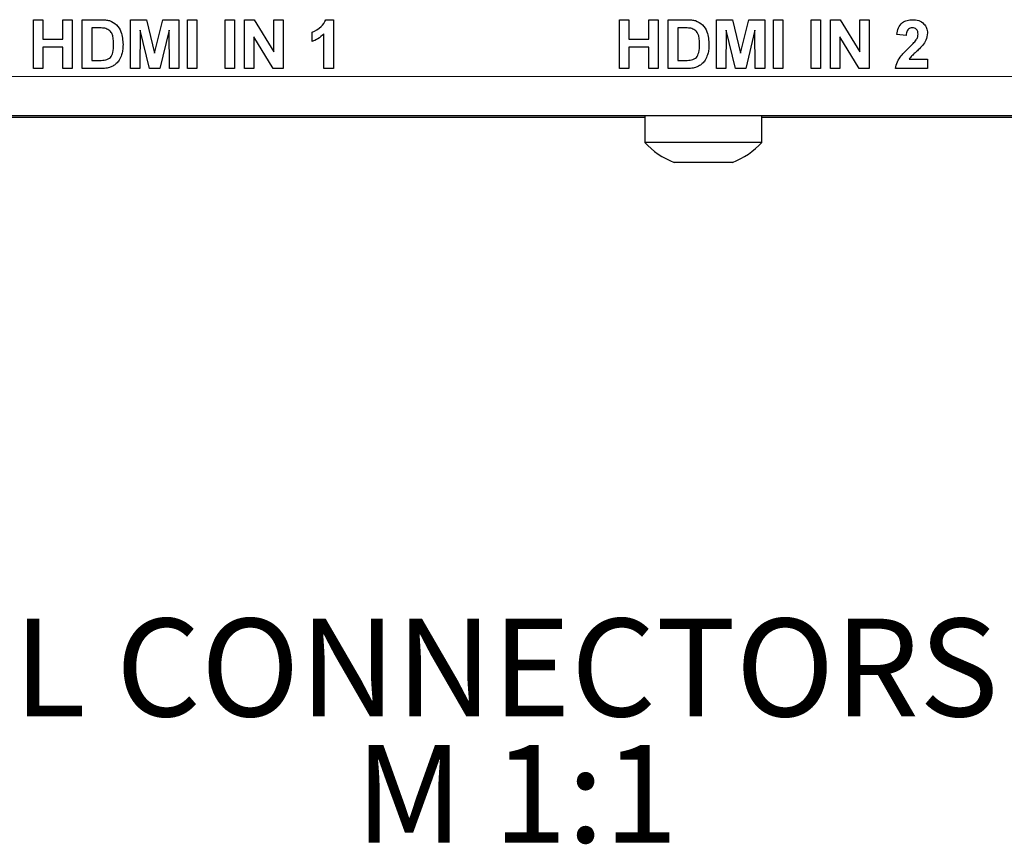
# Model space of a CAD drawing. Units: millimetres. Extents: x 0 to 594, y 0 to 420.
# Drawn here: x 396 to 447, y 101 to 143 of the extents above; entities that cross this region are included whole.
import ezdxf

# ---------------------------------------------------------------- set-up
doc = ezdxf.new("R2010")
doc.units = ezdxf.units.MM
doc.layers.add('BEMAßUNG', color=7, linetype='Continuous')
doc.styles.add('SLDTEXTSTYLE0', font='TXT', dxfattribs={"width": 0.605})

# ---------------------------------------------------------------- blocks, each defined once
blk = doc.blocks.new('SW_NOTE_4')
at = {"layer": 'BEMAßUNG', "color": 0, "char_height": 5, "attachment_point": 2, "style": 'SLDTEXTSTYLE0'}
for s, insert in [('DETAIL CONNECTORS - NAV', (46.484, 6.445)), ('M 1:1', (47.28, -0.013))]:
    blk.add_mtext(s, dxfattribs=dict(at, insert=insert))

msp = doc.modelspace()

# ---------------------------------------------------------------- linework, layer by layer
at = {"color": 7, "linetype": 'Continuous', "lineweight": 30}
for p, q in [((396.952, 140.4874), (396.952, 142.9874)), ((396.952, 142.9874), (397.4328, 142.9874)), ((397.4328, 142.9874), (397.4328, 141.9938)), ((398.4584, 141.9938), (398.4584, 142.9874)), ((398.4584, 142.9874), (398.9392, 142.9874)), ((398.9392, 142.9874), (398.9392, 140.4874)), ((399.452, 140.4874), (399.452, 142.9874)), ((399.452, 142.9874), (400.369, 142.9874)), ((401.92, 142.9874), (402.7333, 142.9874)), ((401.92, 140.4874), (401.92, 142.9874)), ((402.7333, 142.9874), (403.154, 141.2821)), ((403.154, 141.2821), (403.5746, 142.9874)), ((403.5746, 142.9874), (404.3879, 142.9874)), ((404.3879, 142.9874), (404.3879, 140.4874)), ((404.8367, 140.4874), (404.8367, 142.9874)), ((404.8367, 142.9874), (405.3174, 142.9874)), ((405.3174, 142.9874), (405.3174, 140.4874)), ((406.7597, 142.9874), (407.2405, 142.9874)), ((406.7597, 140.4874), (406.7597, 142.9874)), ((407.2405, 142.9874), (407.2405, 140.4874)), ((407.7533, 140.4874), (407.7533, 142.9874)), ((407.7533, 142.9874), (408.2556, 142.9874)), ((408.2556, 142.9874), (409.2597, 141.3437)), ((409.2597, 142.9874), (409.7405, 142.9874)), ((409.2597, 141.3437), (409.2597, 142.9874)), ((409.7405, 142.9874), (409.7405, 140.4874)), ((411.919, 142.9874), (412.3046, 142.9874)), ((412.3046, 142.9874), (412.3046, 140.4874)), ((426.952, 140.4874), (426.952, 142.9874)), ((426.952, 142.9874), (427.4328, 142.9874)), ((427.4328, 142.9874), (427.4328, 141.9938)), ((428.4584, 142.9874), (428.9392, 142.9874)), ((428.4584, 141.9938), (428.4584, 142.9874)), ((428.9392, 142.9874), (428.9392, 140.4874)), ((429.452, 142.9874), (430.369, 142.9874)), ((429.452, 140.4874), (429.452, 142.9874)), ((431.92, 140.4874), (431.92, 142.9874)), ((431.92, 142.9874), (432.7333, 142.9874)), ((432.7333, 142.9874), (433.154, 141.2821)), ((433.154, 141.2821), (433.5746, 142.9874)), ((433.5746, 142.9874), (434.3879, 142.9874)), ((434.3879, 142.9874), (434.3879, 140.4874)), ((434.8367, 140.4874), (434.8367, 142.9874)), ((434.8367, 142.9874), (435.3174, 142.9874)), ((435.3174, 142.9874), (435.3174, 140.4874)), ((436.7597, 140.4874), (436.7597, 142.9874)), ((436.7597, 142.9874), (437.2405, 142.9874)), ((437.2405, 142.9874), (437.2405, 140.4874)), ((437.7533, 140.4874), (437.7533, 142.9874)), ((437.7533, 142.9874), (438.2556, 142.9874)), ((438.2556, 142.9874), (439.2597, 141.3437)), ((439.2597, 141.3437), (439.2597, 142.9874)), ((439.2597, 142.9874), (439.7405, 142.9874)), ((439.7405, 142.9874), (439.7405, 140.4874)), ((399.9328, 142.5707), (399.9328, 140.904)), ((400.1707, 142.5707), (399.9328, 142.5707)), ((402.4168, 142.4555), (402.4008, 140.4874)), ((402.886, 140.4874), (402.4168, 142.4555)), ((403.8911, 142.4555), (403.4219, 140.4874)), ((403.9072, 140.4874), (403.8911, 142.4555)), ((411.2149, 141.8655), (411.2149, 142.3463)), ((411.8238, 140.4874), (411.8238, 142.2672)), ((430.1707, 142.5707), (429.9328, 142.5707)), ((429.9328, 142.5707), (429.9328, 140.904)), ((432.4168, 142.4555), (432.4008, 140.4874)), ((432.886, 140.4874), (432.4168, 142.4555)), ((433.8911, 142.4555), (433.4219, 140.4874)), ((433.9072, 140.4874), (433.8911, 142.4555)), ((441.6315, 142.1861), (441.1508, 142.2332)), ((397.4328, 141.9938), (398.4584, 141.9938)), ((409.2227, 140.4874), (408.2341, 142.1049)), ((408.2341, 142.1049), (408.2341, 140.4874)), ((427.4328, 141.9938), (428.4584, 141.9938)), ((438.2341, 142.1049), (438.2341, 140.4874)), ((439.2227, 140.4874), (438.2341, 142.1049)), ((397.4328, 141.5771), (397.4328, 140.4874)), ((398.4584, 141.5771), (397.4328, 141.5771)), ((398.4584, 140.4874), (398.4584, 141.5771)), ((428.4584, 141.5771), (427.4328, 141.5771)), ((427.4328, 141.5771), (427.4328, 140.4874)), ((428.4584, 140.4874), (428.4584, 141.5771)), ((399.9328, 140.904), (400.3284, 140.904)), ((429.9328, 140.904), (430.3284, 140.904)), ((441.7923, 140.9681), (442.7213, 140.9681)), ((442.7213, 140.9681), (442.7213, 140.4874)), ((397.4328, 140.4874), (396.952, 140.4874)), ((398.9392, 140.4874), (398.4584, 140.4874)), ((400.396, 140.4874), (399.452, 140.4874)), ((402.4008, 140.4874), (401.92, 140.4874)), ((403.4219, 140.4874), (402.886, 140.4874)), ((404.3879, 140.4874), (403.9072, 140.4874)), ((405.3174, 140.4874), (404.8367, 140.4874)), ((407.2405, 140.4874), (406.7597, 140.4874)), ((408.2341, 140.4874), (407.7533, 140.4874)), ((409.7405, 140.4874), (409.2227, 140.4874)), ((412.3046, 140.4874), (411.8238, 140.4874)), ((427.4328, 140.4874), (426.952, 140.4874)), ((428.9392, 140.4874), (428.4584, 140.4874)), ((430.396, 140.4874), (429.452, 140.4874)), ((432.4008, 140.4874), (431.92, 140.4874)), ((433.4219, 140.4874), (432.886, 140.4874)), ((434.3879, 140.4874), (433.9072, 140.4874)), ((435.3174, 140.4874), (434.8367, 140.4874)), ((437.2405, 140.4874), (436.7597, 140.4874)), ((438.2341, 140.4874), (437.7533, 140.4874)), ((439.7405, 140.4874), (439.2227, 140.4874)), ((442.7213, 140.4874), (441.0867, 140.4874)), ((315.1835, 138.0874), (557.3056, 138.0874)), ((428.2446, 137.9874), (394.2445, 137.9874)), ((428.2446, 138.0874), (428.2446, 136.7074)), ((434.2446, 136.7074), (434.2446, 138.0874)), ((542.2315, 137.9874), (434.2446, 137.9874)), ((434.2446, 136.7074), (428.2446, 136.7074)), ((432.7446, 135.6873), (429.7446, 135.6873))]:
    msp.add_line(p, q, dxfattribs=at)
at = {"color": 8, "linetype": 'Continuous', "lineweight": 0}
msp.add_line((315.3546, 140.0874), (557.1345, 140.0874), dxfattribs=at)
at = {"color": 7, "linetype": 'Continuous', "lineweight": 30}
for centre, start, end in [((431.2448, 139.5065), 223.0139, 248.55393), ((431.2443, 139.5065), 291.4462, 316.98597)]:
    msp.add_arc(centre, 4.1033, start, end, dxfattribs=at)
for points, knots in [([(400.369, 142.9874), (400.4583, 142.9868), (400.6177, 142.9859), (400.7737, 142.9538), (400.8423, 142.9398)], [0, 0, 0, 0, 0.560236, 1, 1, 1, 1]), ([(400.8423, 142.9398), (400.9713, 142.8787), (401.2299, 142.7562), (401.4996, 142.3008), (401.5218, 141.9362), (401.5354, 141.7133)], [0, 0, 0, 0, 0.2790691, 0.559333, 1, 1, 1, 1]), ([(411.2149, 142.3463), (411.3844, 142.4267), (411.6866, 142.57), (411.8481, 142.86), (411.919, 142.9874)], [0, 0, 0, 0, 0.56098405, 1, 1, 1, 1]), ([(430.369, 142.9874), (430.4583, 142.9868), (430.6177, 142.9859), (430.7737, 142.9538), (430.8423, 142.9398)], [0, 0, 0, 0, 0.560236, 1, 1, 1, 1]), ([(430.8423, 142.9398), (430.9713, 142.8787), (431.2299, 142.7562), (431.4996, 142.3008), (431.5218, 141.9362), (431.5354, 141.7133)], [0, 0, 0, 0, 0.2790687, 0.5593328, 1, 1, 1, 1]), ([(441.1508, 142.2332), (441.1679, 142.348), (441.2021, 142.5766), (441.4085, 142.8417), (441.6825, 142.9694), (441.8635, 142.9814), (441.954, 142.9874)], [0, 0, 0, 0, 0.2807437, 0.5589593, 0.7792721, 1, 1, 1, 1]), ([(441.954, 142.9874), (442.0623, 142.9803), (442.2784, 142.9663), (442.5392, 142.7977), (442.6978, 142.5619), (442.7134, 142.3922), (442.7213, 142.3073)], [0, 0, 0, 0, 0.2805734, 0.5597173, 0.7797544, 1, 1, 1, 1]), ([(400.6054, 142.5466), (400.5245, 142.5554), (400.38, 142.571), (400.2347, 142.5708), (400.1707, 142.5707)], [0, 0, 0, 0, 0.5597538, 1, 1, 1, 1]), ([(401.0546, 141.7363), (401.0499, 141.9308), (401.0434, 142.2018), (400.822, 142.4799), (400.6776, 142.5244), (400.6054, 142.5466)], [0, 0, 0, 0, 0.5594304, 0.779517, 1, 1, 1, 1]), ([(411.8238, 142.2672), (411.7224, 142.1733), (411.5411, 142.0055), (411.3146, 141.9083), (411.2149, 141.8655)], [0, 0, 0, 0, 0.5597333, 1, 1, 1, 1]), ([(430.6054, 142.5466), (430.5245, 142.5554), (430.38, 142.571), (430.2347, 142.5708), (430.1707, 142.5707)], [0, 0, 0, 0, 0.559755, 1, 1, 1, 1]), ([(431.0546, 141.7363), (431.0499, 141.9308), (431.0434, 142.2018), (430.822, 142.4799), (430.6776, 142.5244), (430.6054, 142.5466)], [0, 0, 0, 0, 0.5594301, 0.7795171, 1, 1, 1, 1]), ([(441.944, 142.5707), (441.9091, 142.5684), (441.8392, 142.5637), (441.7452, 142.5112), (441.6516, 142.3879), (441.6398, 142.2693), (441.6315, 142.1861)], [0, 0, 0, 0, 0.1872369, 0.3740795, 0.5606802, 1, 1, 1, 1]), ([(442.2405, 142.2427), (442.2379, 142.2898), (442.2329, 142.3837), (442.1619, 142.5001), (442.055, 142.5635), (441.981, 142.5683), (441.944, 142.5707)], [0, 0, 0, 0, 0.28063558, 0.55951817, 0.7793766, 1, 1, 1, 1]), ([(442.1453, 141.9537), (442.1748, 142.004), (442.2275, 142.0939), (442.2365, 142.1972), (442.2405, 142.2427)], [0, 0, 0, 0, 0.5600549, 1, 1, 1, 1]), ([(442.7213, 142.3073), (442.705, 142.1787), (442.6757, 141.9486), (442.5392, 141.7624), (442.4789, 141.6803)], [0, 0, 0, 0, 0.5585205, 1, 1, 1, 1]), ([(400.6485, 140.928), (400.7373, 140.9619), (400.9156, 141.0298), (401.043, 141.3586), (401.0502, 141.5929), (401.0546, 141.7363)], [0, 0, 0, 0, 0.2781844, 0.5580327, 1, 1, 1, 1]), ([(401.5354, 141.7133), (401.5329, 141.6122), (401.5285, 141.4317), (401.4804, 141.2579), (401.4592, 141.1815)], [0, 0, 0, 0, 0.5600831, 1, 1, 1, 1]), ([(430.6485, 140.928), (430.7373, 140.9619), (430.9156, 141.0298), (431.043, 141.3586), (431.0502, 141.5929), (431.0546, 141.7363)], [0, 0, 0, 0, 0.2781844, 0.5580327, 1, 1, 1, 1]), ([(431.5354, 141.7133), (431.5329, 141.6122), (431.5285, 141.4317), (431.4804, 141.2579), (431.4592, 141.1815)], [0, 0, 0, 0, 0.5600832, 1, 1, 1, 1]), ([(441.7627, 141.5501), (441.8384, 141.6215), (441.9734, 141.749), (442.0928, 141.8912), (442.1453, 141.9537)], [0, 0, 0, 0, 0.5602227, 1, 1, 1, 1]), ([(442.4789, 141.6803), (442.4025, 141.5977), (442.2767, 141.4617), (442.0846, 141.29), (441.9196, 141.1459), (441.8347, 141.0273), (441.7923, 140.9681)], [0, 0, 0, 0, 0.3399893, 0.5602024, 0.7804007, 1, 1, 1, 1]), ([(401.4592, 141.1815), (401.4236, 141.0902), (401.36, 140.9273), (401.2439, 140.7971), (401.1928, 140.7398)], [0, 0, 0, 0, 0.559998, 1, 1, 1, 1]), ([(431.4592, 141.1815), (431.4236, 141.0902), (431.36, 140.9273), (431.2439, 140.7971), (431.1928, 140.7398)], [0, 0, 0, 0, 0.5599986, 1, 1, 1, 1]), ([(441.0867, 140.4874), (441.11, 140.6062), (441.1567, 140.8441), (441.406, 141.2035), (441.6273, 141.4185), (441.7627, 141.5501)], [0, 0, 0, 0, 0.2795773, 0.5593316, 1, 1, 1, 1]), ([(400.3284, 140.904), (400.3886, 140.904), (400.4959, 140.904), (400.6019, 140.9207), (400.6485, 140.928)], [0, 0, 0, 0, 0.5602141, 1, 1, 1, 1]), ([(401.1928, 140.7398), (401.133, 140.6917), (401.0261, 140.6058), (400.8971, 140.5604), (400.8403, 140.5404)], [0, 0, 0, 0, 0.5594537, 1, 1, 1, 1]), ([(430.3284, 140.904), (430.3886, 140.904), (430.4959, 140.904), (430.6019, 140.9207), (430.6485, 140.928)], [0, 0, 0, 0, 0.5602099, 1, 1, 1, 1]), ([(431.1928, 140.7398), (431.133, 140.6917), (431.0261, 140.6058), (430.8971, 140.5604), (430.8403, 140.5404)], [0, 0, 0, 0, 0.55945053, 1, 1, 1, 1]), ([(400.8403, 140.5404), (400.7583, 140.5221), (400.6119, 140.4893), (400.4621, 140.488), (400.396, 140.4874)], [0, 0, 0, 0, 0.55958299, 1, 1, 1, 1]), ([(430.8403, 140.5404), (430.7583, 140.5221), (430.6119, 140.4893), (430.4621, 140.488), (430.396, 140.4874)], [0, 0, 0, 0, 0.55958093, 1, 1, 1, 1])]:
    msp.add_open_spline(points, degree=3, knots=knots, dxfattribs=at)

# ---------------------------------------------------------------- block references
at = {"layer": 'BEMAßUNG'}
msp.add_blockref('SW_NOTE_4', (374.4036, 105.896), dxfattribs=at)

doc.saveas('drawing.dxf')
